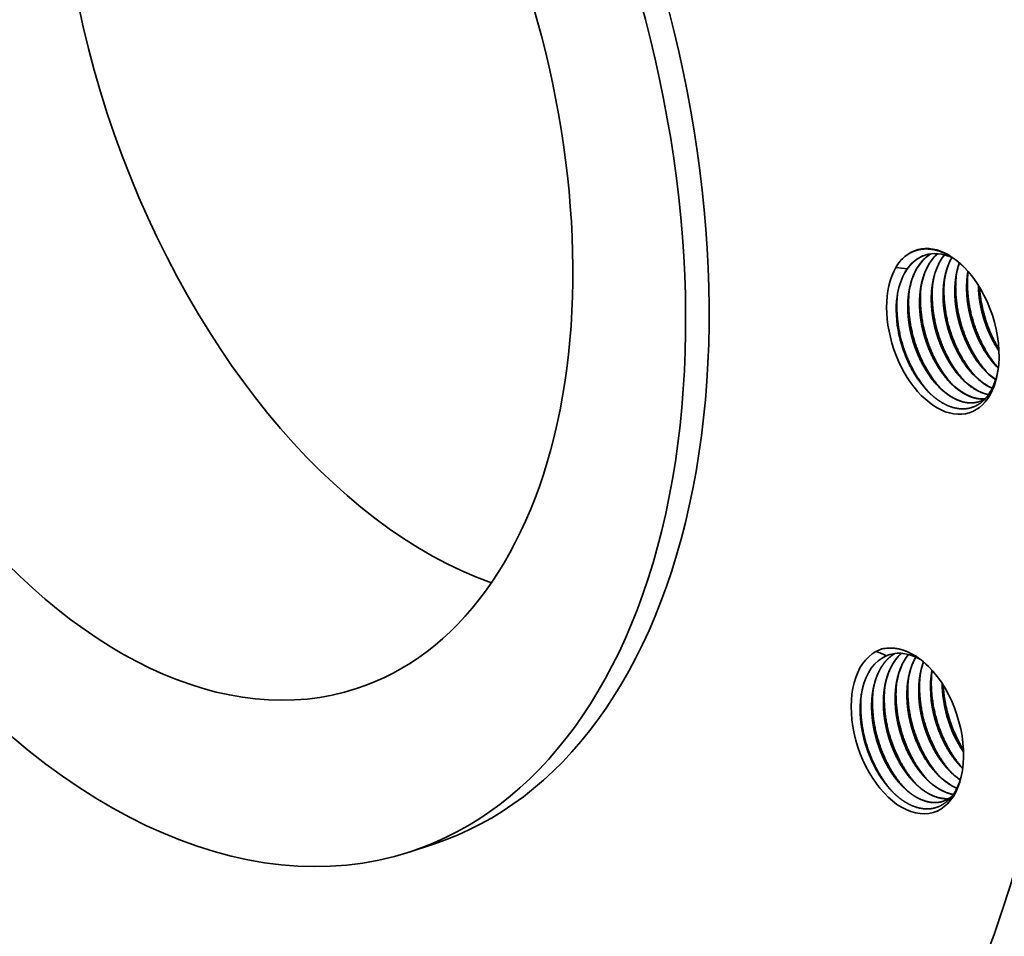
# Model space of a CAD drawing. Extents: x 0 to 10.8, y 0 to 8.2.
# Drawn here: x 7.5 to 9.2, y 3.8 to 5.4 of the extents above; entities that cross this region are included whole.
import ezdxf

# ---------------------------------------------------------------- set-up
doc = ezdxf.new("R2010")
doc.units = 0
doc.header["$MEASUREMENT"] = 0
doc.layers.get('0').update_dxf_attribs({"lineweight": 13})

msp = doc.modelspace()

# ---------------------------------------------------------------- linework, layer by layer
at = {"color": 7, "lineweight": 35, "ltscale": 6.3e-05}
msp.add_line((9.2251, 4.7694), (9.2234, 4.7712), dxfattribs=at)
at = {"color": 7, "lineweight": 35, "ltscale": 4.4e-05}
msp.add_line((9.036, 4.2696), (9.0344, 4.2691), dxfattribs=at)
at = {"color": 7, "lineweight": 35, "ltscale": 4.1e-05}
msp.add_line((9.1276, 4.0132), (9.1292, 4.0137), dxfattribs=at)
at = {"color": 7, "lineweight": 35, "ltscale": 0.00108}
msp.add_line((8.2401, 3.939), (8.1991, 3.9256), dxfattribs=at)
at = {"color": 7, "lineweight": 35, "ltscale": 0.03937}
for points in [[(9.0624, 4.9639, 0.04503), (9.0537, 4.9558)], [(9.1193, 4.9689, 0.041118), (9.1115, 4.9611)], [(9.1195, 4.9689, 0.038369), (9.1122, 4.9617)], [(9.0537, 4.9558, 0.038038), (9.0467, 4.9448)], [(9.0711, 4.9483, 0.054956), (9.0611, 4.9335)], [(9.0704, 4.9477, 0.022185), (9.0663, 4.9424)], [(9.1574, 4.9527, 0.050297), (9.1512, 4.9266)], [(9.0663, 4.9424, 0.014812), (9.0467, 4.9448)], [(9.1724, 4.9378, 0.007632), (9.1717, 4.9333)], [(9.2188, 4.8111, 0.018615), (9.2262, 4.7993)], [(9.2192, 4.8112, 0.01772), (9.2262, 4.7999)], [(9.2028, 4.7645, 0.049408), (9.2207, 4.7492)], [(9.1922, 4.7109, 0.056658), (9.2019, 4.7154)], [(9.0222, 4.2794, 0.050379), (9.0119, 4.2747)], [(9.0334, 4.2808, 0.049676), (9.0222, 4.2794)], [(9.0303, 4.2676, 0.011447), (9.0119, 4.2747)], [(9.0345, 4.2691, 0.059792), (9.0225, 4.2635)], [(9.0344, 4.2691, 0.019491), (9.0303, 4.2676)], [(9.1097, 4.2421, 0.010324), (9.1087, 4.2361)], [(8.9857, 4.197, 0.022891), (8.9843, 4.1821)], [(9.1603, 4.0739, 0.007441), (9.1632, 4.0711)], [(9.1398, 4.0672, 0.052504), (9.1587, 4.0513)], [(9.1292, 4.0137, 0.079231), (9.1426, 4.0206)], [(9.1275, 4.0132, 0.0103), (9.1294, 4.0137)]]:
    msp.add_lwpolyline(points, format="xyb", dxfattribs=at)
for centre, major_axis, ratio, start_param, end_param in [((8.3014, 5.4197), (-0.7274, 2.2254), 0.608973, 3.14156, 6.283152), ((7.8088, 5.2587), (-0.7274, 2.2254), 0.608973, 3.14156, 6.283152), ((7.7677, 5.2453), (-0.4314, 1.3197), 0.608973, 6.283152, 9.424745), ((7.7677, 5.2453), (-0.3383, 1.0351), 0.608973, 6.283152, 9.424745), ((8.3014, 5.4197), (-0.3383, 1.0351), 0.608973, 0.4371, 2.704492), ((7.7677, 5.2453), (-0.4314, 1.3197), 0.608973, 3.14156, 4.796227), ((7.8088, 5.2587), (-0.4314, 1.3197), 0.608973, 3.14156, 4.796227), ((7.7677, 5.2453), (-0.3383, 1.0351), 0.608973, 3.14156, 4.796227), ((9.1284, 4.8333), (-0.0464, 0.1418), 0.608973, 5.407838, 6.528828), ((9.1419, 4.8301), (0.0445, -0.1362), 0.618152, 3.141674, 3.50423), ((9.1424, 4.8298), (0.0446, -0.1366), 0.617092, 3.143491, 3.498052), ((9.1628, 4.8361), (0.045, -0.137), 0.616501, 3.262599, 3.502346), ((9.1624, 4.8375), (0.0441, -0.1357), 0.61916, 3.267272, 3.500389), ((9.142, 4.8295), (0.0446, -0.1368), 0.616879, 2.626279, 3.142073), ((9.2027, 4.8518), (0.0432, -0.1348), 0.620508, 3.523945, 4.053636), ((9.1617, 4.8384), (0.0432, -0.1349), 0.620477, 3.503957, 4.053333), ((9.1823, 4.8451), (0.0432, -0.1349), 0.620477, 3.50396, 4.053338), ((9.223, 4.8588), (0.0428, -0.1346), 0.620659, 3.661447, 4.055787), ((9.1284, 4.8333), (-0.0464, 0.1418), 0.608973, 0.492773, 4.016958), ((9.1389, 4.8319), (0.0428, -0.1328), 0.61168, 3.668268, 4.044402), ((9.1382, 4.8365), (0.0423, -0.1294), 0.608973, 3.583769, 3.689212), ((9.1284, 4.8333), (-0.0464, 0.1418), 0.608973, 4.016958, 5.407838), ((9.1384, 4.8323), (0.0423, -0.1324), 0.611227, 4.04727, 4.556951), ((9.2346, 4.864), (0.0394, -0.1265), 0.596561, 5.070293, 5.636595), ((9.2357, 4.8652), (0.039, -0.1277), 0.599341, 5.077323, 5.419573), ((9.2553, 4.871), (0.0393, -0.1267), 0.596892, 5.071807, 5.441862), ((9.2562, 4.872), (0.039, -0.1277), 0.59934, 5.077325, 5.419576), ((9.1741, 4.8451), (0.039, -0.1277), 0.599336, 5.077308, 5.41956), ((9.1946, 4.8518), (0.039, -0.1277), 0.599341, 5.077327, 5.419577), ((9.214, 4.857), (0.0395, -0.1262), 0.59631, 5.068309, 5.808245), ((9.2152, 4.8585), (0.039, -0.1277), 0.599341, 5.077327, 5.419576), ((9.1536, 4.8384), (0.039, -0.1277), 0.599341, 5.077325, 5.419575), ((9.214, 4.8552), (0.04, -0.1241), 0.597353, 5.402112, 5.797633), ((9.1355, 4.8343), (0.0437, -0.1336), 0.600415, 0.354507, 0.849757), ((9.1729, 4.8413), (0.0401, -0.1236), 0.597634, 5.399884, 6.140605), ((9.1935, 4.8482), (0.0401, -0.1238), 0.597512, 5.400589, 5.963657), ((9.1524, 4.8345), (0.0401, -0.1235), 0.597755, 5.399368, 6.281687), ((7.8088, 5.2587), (-0.7274, 2.2254), 0.608973, 1.654634, 3.14156), ((9.0666, 4.1364), (-0.0464, 0.1418), 0.608973, 5.407838, 6.136129), ((9.0666, 4.1364), (-0.0464, 0.1418), 0.608973, 0.100074, 4.016958), ((9.0765, 4.1349), (0.043, -0.1335), 0.611732, 3.280969, 4.044479), ((9.0765, 4.1396), (0.0423, -0.1294), 0.608973, 3.19107, 3.296513), ((9.1194, 4.1476), (0.0435, -0.1351), 0.620268, 3.393921, 4.051671), ((9.0788, 4.1335), (0.0445, -0.1356), 0.61943, 2.543516, 3.120715), ((9.1397, 4.1546), (0.0431, -0.1348), 0.620541, 3.524136, 4.05388), ((9.1599, 4.1616), (0.0428, -0.1345), 0.6207, 3.661724, 4.05612), ((9.1801, 4.1686), (0.0424, -0.1342), 0.620716, 3.819336, 4.05844), ((9.0666, 4.1364), (-0.0464, 0.1418), 0.608973, 4.016958, 5.407838), ((9.1979, 4.1766), (0.0401, -0.1324), 0.617848, 4.016737, 4.683862), ((9.2187, 4.1833), (0.0402, -0.1326), 0.618541, 4.259596, 4.682895), ((9.2164, 4.1837), (0.0387, -0.1309), 0.610273, 4.269996, 4.694468), ((9.2141, 4.1824), (0.0387, -0.1291), 0.60203, 4.688193, 5.213653), ((9.215, 4.1827), (0.0388, -0.1294), 0.604414, 4.688229, 5.207048), ((9.1305, 4.1519), (0.0399, -0.1248), 0.596648, 5.4061, 5.981916), ((9.1511, 4.159), (0.0398, -0.1252), 0.596363, 5.408443, 5.814959)]:
    msp.add_ellipse(centre, major_axis=major_axis, ratio=ratio, start_param=start_param, end_param=end_param, dxfattribs=at)
for points, knots in [([(9.0624, 4.9639), (9.0658, 4.9666), (9.0693, 4.969), (9.0729, 4.971), (9.0786, 4.9736), (9.0845, 4.9753), (9.0865, 4.9758), (9.0967, 4.9778), (9.1075, 4.9775), (9.1163, 4.9759), (9.1297, 4.9712), (9.1426, 4.9638), (9.1469, 4.9609), (9.1533, 4.9563), (9.1595, 4.951), (9.1615, 4.9491), (9.1636, 4.9472), (9.1656, 4.9452)], [0, 0, 0, 0, 0, 0, 6.274648, 6.274648, 6.274648, 9.399519, 9.399519, 9.399519, 22.050787, 22.050787, 22.050787, 28.520677, 28.520677, 28.520677, 31.843094, 31.843094, 31.843094, 31.843094, 31.843094, 31.843094]), ([(9.1313, 4.967), (9.1266, 4.9613), (9.1225, 4.9549), (9.1189, 4.9477), (9.115, 4.9372), (9.1121, 4.9259), (9.1115, 4.9229), (9.1103, 4.9166), (9.1094, 4.9101), (9.109, 4.9067), (9.1082, 4.897), (9.1081, 4.887), (9.1083, 4.8805), (9.1089, 4.8729), (9.1098, 4.8653), (9.1099, 4.8643), (9.1104, 4.8606), (9.111, 4.857), (9.1115, 4.8542), (9.1127, 4.8478), (9.1141, 4.8414), (9.115, 4.8377), (9.1163, 4.8331), (9.1176, 4.8287), (9.1179, 4.8277), (9.1185, 4.8257), (9.1192, 4.8238), (9.1195, 4.8228), (9.1224, 4.8141), (9.1258, 4.8056), (9.1291, 4.7983), (9.1328, 4.7911), (9.1367, 4.7843)], [0, 0, 0, 0, 0, 0, 9.839048, 9.839048, 9.839048, 13.347822, 13.347822, 13.347822, 17.075391, 17.075391, 17.075391, 24.03207, 24.03207, 24.03207, 25.049081, 25.049081, 25.049081, 27.867756, 27.867756, 27.867756, 31.520929, 31.520929, 31.520929, 32.567428, 32.567428, 32.567428, 33.613926, 33.613926, 33.613926, 41.999332, 41.999332, 41.999332, 41.999332, 41.999332, 41.999332]), ([(9.0909, 4.9544), (9.0862, 4.9489), (9.0821, 4.9426), (9.0784, 4.9355), (9.0743, 4.9251), (9.0714, 4.9139), (9.0707, 4.9109), (9.0695, 4.9047), (9.0685, 4.8983), (9.0681, 4.8949), (9.0672, 4.8844), (9.067, 4.8735), (9.0673, 4.866), (9.068, 4.8571), (9.0693, 4.8481), (9.0694, 4.8468), (9.0699, 4.8441), (9.0703, 4.8414), (9.0706, 4.84), (9.0715, 4.8349), (9.0726, 4.8298), (9.0735, 4.8261), (9.0751, 4.8203), (9.0767, 4.8148), (9.0773, 4.8128), (9.0786, 4.8089), (9.08, 4.805), (9.0807, 4.8031), (9.0836, 4.7952), (9.087, 4.7875), (9.0897, 4.7818), (9.0926, 4.7762), (9.0957, 4.7709)], [0, 0, 0, 0, 0, 0, 9.820264, 9.820264, 9.820264, 13.309853, 13.309853, 13.309853, 17.012744, 17.012744, 17.012744, 24.958453, 24.958453, 24.958453, 26.379417, 26.379417, 26.379417, 27.785587, 27.785587, 27.785587, 31.514195, 31.514195, 31.514195, 33.631211, 33.631211, 33.631211, 35.750499, 35.750499, 35.750499, 42.320205, 42.320205, 42.320205, 42.320205, 42.320205, 42.320205]), ([(9.1115, 4.9611), (9.1068, 4.9556), (9.1026, 4.9493), (9.099, 4.9422), (9.0949, 4.9318), (9.0919, 4.9206), (9.0912, 4.9176), (9.09, 4.9114), (9.0891, 4.905), (9.0887, 4.9016), (9.0877, 4.8911), (9.0875, 4.8802), (9.0878, 4.8727), (9.0885, 4.8638), (9.0898, 4.8548), (9.09, 4.8535), (9.0904, 4.8508), (9.0909, 4.8481), (9.0911, 4.8467), (9.092, 4.8417), (9.0932, 4.8365), (9.0941, 4.8328), (9.0956, 4.827), (9.0972, 4.8215), (9.0979, 4.8195), (9.0991, 4.8156), (9.1005, 4.8117), (9.1012, 4.8098), (9.1042, 4.8019), (9.1075, 4.7942), (9.1102, 4.7885), (9.1131, 4.7829), (9.1162, 4.7776)], [0, 0, 0, 0, 0, 0, 9.820225, 9.820225, 9.820225, 13.309795, 13.309795, 13.309795, 17.012688, 17.012688, 17.012688, 24.958406, 24.958406, 24.958406, 26.379372, 26.379372, 26.379372, 27.785542, 27.785542, 27.785542, 31.514042, 31.514042, 31.514042, 33.631044, 33.631044, 33.631044, 35.750323, 35.750323, 35.750323, 42.320126, 42.320126, 42.320126, 42.320126, 42.320126, 42.320126]), ([(9.1441, 4.9625), (9.1401, 4.9555), (9.1367, 4.9478), (9.134, 4.9394), (9.1312, 4.9275), (9.1297, 4.915), (9.1294, 4.9116), (9.1288, 4.9029), (9.1287, 4.894), (9.1288, 4.8886), (9.1293, 4.8813), (9.1301, 4.8739), (9.1303, 4.8721), (9.1309, 4.8678), (9.1316, 4.8634), (9.132, 4.8609), (9.1332, 4.8547), (9.1346, 4.8485), (9.1355, 4.8449), (9.1369, 4.8394), (9.1386, 4.834), (9.1391, 4.8322), (9.1423, 4.8225), (9.1461, 4.8129), (9.1495, 4.8053), (9.1532, 4.798), (9.1572, 4.791)], [0, 0, 0, 0, 0, 0, 10.183026, 10.183026, 10.183026, 13.934179, 13.934179, 13.934179, 19.700304, 19.700304, 19.700304, 21.64219, 21.64219, 21.64219, 24.244655, 24.244655, 24.244655, 27.871375, 27.871375, 27.871375, 29.870223, 29.870223, 29.870223, 38.462415, 38.462415, 38.462415, 38.462415, 38.462415, 38.462415]), ([(9.1572, 4.9529), (9.1553, 4.9477), (9.1537, 4.9422), (9.1524, 4.9366), (9.1504, 4.9249), (9.1494, 4.9128), (9.1492, 4.9066), (9.1492, 4.8971), (9.1499, 4.8874), (9.1502, 4.8842), (9.1507, 4.8793), (9.1514, 4.8744), (9.1517, 4.8728), (9.1527, 4.8661), (9.1541, 4.8591), (9.1553, 4.8539), (9.1572, 4.847), (9.1592, 4.8404), (9.1597, 4.8388), (9.1608, 4.8355), (9.1619, 4.8323), (9.1625, 4.8307), (9.1654, 4.8229), (9.1686, 4.8152), (9.1715, 4.8092), (9.1745, 4.8033), (9.1778, 4.7977)], [0, 0, 0, 0, 0, 0, 6.573212, 6.573212, 6.573212, 13.292065, 13.292065, 13.292065, 16.699793, 16.699793, 16.699793, 18.437397, 18.437397, 18.437397, 23.69587, 23.69587, 23.69587, 25.44023, 25.44023, 25.44023, 27.18459, 27.18459, 27.18459, 34.089025, 34.089025, 34.089025, 34.089025, 34.089025, 34.089025]), ([(9.2061, 4.7613), (9.1946, 4.7739), (9.1843, 4.7886), (9.1754, 4.8046), (9.1606, 4.839), (9.1525, 4.8758), (9.1502, 4.8947), (9.1499, 4.9133), (9.1519, 4.9311)], [0, 0, 0, 0, 0, 0, 14.907537, 14.907537, 14.907537, 30.173401, 30.173401, 30.173401, 30.173401, 30.173401, 30.173401]), ([(9.1722, 4.9382), (9.1717, 4.9357), (9.1714, 4.9332), (9.171, 4.9307), (9.1705, 4.9256), (9.1701, 4.9205), (9.17, 4.9178), (9.1697, 4.9099), (9.1699, 4.9018), (9.1702, 4.8964), (9.1708, 4.8895), (9.1717, 4.8827), (9.1719, 4.8813), (9.1728, 4.8757), (9.1738, 4.8699), (9.1748, 4.8655), (9.1765, 4.8581), (9.1785, 4.8509), (9.1794, 4.8481), (9.1807, 4.844), (9.1821, 4.8399), (9.1826, 4.8386), (9.1855, 4.8306), (9.1887, 4.8228), (9.1917, 4.8165), (9.1949, 4.8104), (9.1983, 4.8044)], [0, 0, 0, 0, 0, 0, 2.808659, 2.808659, 2.808659, 5.642752, 5.642752, 5.642752, 11.383067, 11.383067, 11.383067, 12.832617, 12.832617, 12.832617, 17.241133, 17.241133, 17.241133, 20.220214, 20.220214, 20.220214, 21.679697, 21.679697, 21.679697, 28.946489, 28.946489, 28.946489, 28.946489, 28.946489, 28.946489]), ([(9.1717, 4.9333), (9.1707, 4.926), (9.1701, 4.9185), (9.1699, 4.9109), (9.1702, 4.9019), (9.1709, 4.8928), (9.1711, 4.8915), (9.1713, 4.8888), (9.1716, 4.8862), (9.1718, 4.8848), (9.1723, 4.8809), (9.173, 4.8769), (9.1734, 4.8741), (9.1748, 4.8671), (9.1764, 4.8601), (9.1775, 4.8558), (9.1791, 4.8503), (9.1808, 4.845), (9.1812, 4.8437), (9.1842, 4.8347), (9.1877, 4.8258), (9.1911, 4.8185), (9.1947, 4.8114), (9.1986, 4.8045)], [0, 0, 0, 0, 0, 0, 8.189568, 8.189568, 8.189568, 9.57542, 9.57542, 9.57542, 10.956429, 10.956429, 10.956429, 13.74628, 13.74628, 13.74628, 18.026106, 18.026106, 18.026106, 19.449439, 19.449439, 19.449439, 27.822274, 27.822274, 27.822274, 27.822274, 27.822274, 27.822274]), ([(9.2251, 4.7696), (9.2139, 4.7823), (9.2039, 4.7969), (9.1952, 4.8129), (9.1808, 4.847), (9.1729, 4.8833), (9.1707, 4.9019), (9.1705, 4.9202), (9.1724, 4.9378)], [0, 0, 0, 0, 0, 0, 14.738566, 14.738566, 14.738566, 29.797311, 29.797311, 29.797311, 29.797311, 29.797311, 29.797311]), ([(9.1102, 4.9132), (9.1091, 4.9059), (9.1086, 4.8984), (9.1084, 4.8908), (9.1086, 4.8818), (9.1094, 4.8727), (9.1095, 4.8713), (9.1098, 4.8687), (9.1101, 4.8661), (9.1102, 4.8647), (9.1108, 4.8607), (9.1114, 4.8567), (9.1119, 4.854), (9.1132, 4.847), (9.1148, 4.8399), (9.1159, 4.8357), (9.1175, 4.8302), (9.1192, 4.8249), (9.1196, 4.8236), (9.1227, 4.8145), (9.1262, 4.8057), (9.1295, 4.7984), (9.1331, 4.7912), (9.137, 4.7844)], [0, 0, 0, 0, 0, 0, 8.189412, 8.189412, 8.189412, 9.575235, 9.575235, 9.575235, 10.956218, 10.956218, 10.956218, 13.746017, 13.746017, 13.746017, 18.025874, 18.025874, 18.025874, 19.449218, 19.449218, 19.449218, 27.821876, 27.821876, 27.821876, 27.821876, 27.821876, 27.821876]), ([(9.165, 4.7479), (9.1535, 4.7605), (9.1432, 4.7751), (9.1344, 4.7912), (9.1196, 4.8256), (9.1114, 4.8624), (9.1092, 4.8812), (9.1089, 4.8999), (9.1109, 4.9177)], [0, 0, 0, 0, 0, 0, 14.90754, 14.90754, 14.90754, 30.173411, 30.173411, 30.173411, 30.173411, 30.173411, 30.173411]), ([(9.1307, 4.9199), (9.1297, 4.9126), (9.1291, 4.9051), (9.1289, 4.8975), (9.1291, 4.8885), (9.1299, 4.8794), (9.13, 4.878), (9.1303, 4.8754), (9.1306, 4.8728), (9.1308, 4.8714), (9.1313, 4.8675), (9.1319, 4.8634), (9.1324, 4.8607), (9.1337, 4.8537), (9.1354, 4.8466), (9.1365, 4.8424), (9.138, 4.8369), (9.1397, 4.8316), (9.1402, 4.8303), (9.1432, 4.8212), (9.1467, 4.8124), (9.15, 4.8051), (9.1537, 4.7979), (9.1576, 4.7911)], [0, 0, 0, 0, 0, 0, 8.189533, 8.189533, 8.189533, 9.575378, 9.575378, 9.575378, 10.956382, 10.956382, 10.956382, 13.746222, 13.746222, 13.746222, 18.026052, 18.026052, 18.026052, 19.449388, 19.449388, 19.449388, 27.822183, 27.822183, 27.822183, 27.822183, 27.822183, 27.822183]), ([(9.1855, 4.7546), (9.174, 4.7672), (9.1638, 4.7819), (9.1549, 4.7979), (9.1401, 4.8323), (9.132, 4.8691), (9.1297, 4.888), (9.1294, 4.9066), (9.1314, 4.9244)], [0, 0, 0, 0, 0, 0, 14.907535, 14.907535, 14.907535, 30.173396, 30.173396, 30.173396, 30.173396, 30.173396, 30.173396]), ([(9.1512, 4.9266), (9.1502, 4.9193), (9.1496, 4.9118), (9.1494, 4.9042), (9.1497, 4.8952), (9.1504, 4.8861), (9.1505, 4.8848), (9.1508, 4.8821), (9.1511, 4.8795), (9.1513, 4.8781), (9.1518, 4.8742), (9.1524, 4.8701), (9.1529, 4.8674), (9.1542, 4.8604), (9.1559, 4.8533), (9.157, 4.8491), (9.1586, 4.8436), (9.1602, 4.8383), (9.1607, 4.837), (9.1637, 4.828), (9.1672, 4.8191), (9.1705, 4.8118), (9.1742, 4.8047), (9.1781, 4.7978)], [0, 0, 0, 0, 0, 0, 8.189433, 8.189433, 8.189433, 9.57526, 9.57526, 9.57526, 10.956246, 10.956246, 10.956246, 13.746052, 13.746052, 13.746052, 18.025904, 18.025904, 18.025904, 19.449247, 19.449247, 19.449247, 27.821926, 27.821926, 27.821926, 27.821926, 27.821926, 27.821926]), ([(9.1904, 4.9137), (9.1904, 4.9096), (9.1906, 4.9055), (9.1909, 4.9013), (9.1915, 4.895), (9.1923, 4.8888), (9.1926, 4.8868), (9.1937, 4.8803), (9.195, 4.8736), (9.196, 4.8691), (9.1977, 4.8624), (9.1996, 4.8559), (9.2002, 4.8538), (9.2012, 4.8507), (9.2023, 4.8476), (9.2026, 4.8466), (9.2055, 4.8386), (9.2087, 4.8307), (9.2118, 4.8239), (9.2152, 4.8174), (9.2188, 4.8111)], [0, 0, 0, 0, 0, 0, 4.365788, 4.365788, 4.365788, 6.587231, 6.587231, 6.587231, 11.086641, 11.086641, 11.086641, 13.336673, 13.336673, 13.336673, 14.442817, 14.442817, 14.442817, 22.138169, 22.138169, 22.138169, 22.138169, 22.138169, 22.138169]), ([(9.1907, 4.9131), (9.1908, 4.9091), (9.191, 4.905), (9.1913, 4.9008), (9.1918, 4.8957), (9.1925, 4.8905), (9.1926, 4.8894), (9.1929, 4.8873), (9.1932, 4.8852), (9.1934, 4.8842), (9.1943, 4.8788), (9.1954, 4.8732), (9.1965, 4.8687), (9.1982, 4.8621), (9.2, 4.8557), (9.2007, 4.8537), (9.204, 4.8435), (9.2078, 4.8335), (9.2113, 4.8258), (9.2151, 4.8184), (9.2192, 4.8112)], [0, 0, 0, 0, 0, 0, 4.338256, 4.338256, 4.338256, 5.43076, 5.43076, 5.43076, 6.523264, 6.523264, 6.523264, 11.002025, 11.002025, 11.002025, 13.251837, 13.251837, 13.251837, 21.996165, 21.996165, 21.996165, 21.996165, 21.996165, 21.996165]), ([(9.1044, 4.7267), (9.0927, 4.7393), (9.0823, 4.754), (9.0732, 4.7702), (9.0581, 4.8048), (9.0499, 4.842), (9.0476, 4.861), (9.0473, 4.8799), (9.0493, 4.8979)], [0, 0, 0, 0, 0, 0, 15.041968, 15.041968, 15.041968, 30.46579, 30.46579, 30.46579, 30.46579, 30.46579, 30.46579]), ([(9.0691, 4.8998), (9.0681, 4.8925), (9.0675, 4.885), (9.0673, 4.8774), (9.0676, 4.8683), (9.0683, 4.8592), (9.0684, 4.8579), (9.0687, 4.8553), (9.069, 4.8526), (9.0692, 4.8513), (9.0697, 4.8473), (9.0703, 4.8433), (9.0708, 4.8406), (9.0721, 4.8336), (9.0738, 4.8265), (9.0749, 4.8222), (9.0765, 4.8168), (9.0781, 4.8115), (9.0786, 4.8101), (9.0816, 4.8011), (9.0851, 4.7923), (9.0884, 4.7849), (9.0921, 4.7778), (9.096, 4.771)], [0, 0, 0, 0, 0, 0, 8.189481, 8.189481, 8.189481, 9.575317, 9.575317, 9.575317, 10.956312, 10.956312, 10.956312, 13.746134, 13.746134, 13.746134, 18.025976, 18.025976, 18.025976, 19.449316, 19.449316, 19.449316, 27.822051, 27.822051, 27.822051, 27.822051, 27.822051, 27.822051]), ([(9.124, 4.7344), (9.1125, 4.7471), (9.1022, 4.7617), (9.0933, 4.7778), (9.0785, 4.8122), (9.0704, 4.849), (9.0681, 4.8678), (9.0678, 4.8865), (9.0698, 4.9043)], [0, 0, 0, 0, 0, 0, 14.90754, 14.90754, 14.90754, 30.173406, 30.173406, 30.173406, 30.173406, 30.173406, 30.173406]), ([(9.0896, 4.9065), (9.0886, 4.8992), (9.088, 4.8917), (9.0878, 4.8841), (9.0881, 4.875), (9.0888, 4.8659), (9.089, 4.8646), (9.0892, 4.862), (9.0895, 4.8594), (9.0897, 4.858), (9.0902, 4.854), (9.0909, 4.85), (9.0913, 4.8473), (9.0927, 4.8403), (9.0943, 4.8332), (9.0954, 4.8289), (9.097, 4.8235), (9.0987, 4.8182), (9.0991, 4.8169), (9.1021, 4.8078), (9.1056, 4.799), (9.109, 4.7916), (9.1126, 4.7845), (9.1165, 4.7777)], [0, 0, 0, 0, 0, 0, 8.189487, 8.189487, 8.189487, 9.575325, 9.575325, 9.575325, 10.956321, 10.956321, 10.956321, 13.746146, 13.746146, 13.746146, 18.025986, 18.025986, 18.025986, 19.449324, 19.449324, 19.449324, 27.82207, 27.82207, 27.82207, 27.82207, 27.82207, 27.82207]), ([(9.1445, 4.7411), (9.133, 4.7538), (9.1227, 4.7684), (9.1139, 4.7845), (9.099, 4.8189), (9.0909, 4.8557), (9.0886, 4.8745), (9.0884, 4.8932), (9.0903, 4.911)], [0, 0, 0, 0, 0, 0, 14.907539, 14.907539, 14.907539, 30.173407, 30.173407, 30.173407, 30.173407, 30.173407, 30.173407]), ([(9.226, 4.8031), (9.2168, 4.8183), (9.2089, 4.8348), (9.2025, 4.8522), (9.1966, 4.8745), (9.1935, 4.8971), (9.193, 4.9016), (9.1926, 4.9061), (9.1923, 4.9106)], [0, 0, 0, 0, 0, 0, 14.795655, 14.795655, 14.795655, 18.500553, 18.500553, 18.500553, 18.500553, 18.500553, 18.500553]), ([(9.102, 4.7291), (9.0963, 4.7349), (9.0909, 4.7414), (9.0858, 4.7483), (9.0737, 4.7667), (9.0639, 4.7873), (9.0589, 4.8004), (9.0549, 4.8137), (9.0519, 4.8272)], [0, 0, 0, 0, 0, 0, 9.976697, 9.976697, 9.976697, 25.27939, 25.27939, 25.27939, 25.27939, 25.27939, 25.27939]), ([(9.202, 4.7155), (9.1951, 4.7149), (9.1878, 4.7155), (9.1805, 4.7174), (9.1676, 4.7227), (9.1551, 4.7312), (9.1498, 4.7355), (9.1392, 4.7454), (9.1294, 4.7572), (9.1247, 4.7637), (9.1203, 4.7705), (9.1162, 4.7776)], [0, 0, 0, 0, 0, 0, 10.69997, 10.69997, 10.69997, 19.010295, 19.010295, 19.010295, 27.736302, 27.736302, 27.736302, 27.736302, 27.736302, 27.736302]), ([(9.2082, 4.723), (9.2036, 4.7239), (9.199, 4.7252), (9.1944, 4.727), (9.1819, 4.7331), (9.1699, 4.7422), (9.1626, 4.749), (9.1528, 4.76), (9.1439, 4.7725), (9.1414, 4.7764), (9.139, 4.7803), (9.1367, 4.7843)], [0, 0, 0, 0, 0, 0, 6.757219, 6.757219, 6.757219, 18.476649, 18.476649, 18.476649, 23.409179, 23.409179, 23.409179, 23.409179, 23.409179, 23.409179]), ([(9.1922, 4.7109), (9.1886, 4.7097), (9.1849, 4.7089), (9.181, 4.7085), (9.1711, 4.7084), (9.1608, 4.7106), (9.1545, 4.7129), (9.142, 4.719), (9.13, 4.7281), (9.1241, 4.7334), (9.1143, 4.7435), (9.1055, 4.7552), (9.102, 4.7603), (9.0988, 4.7655), (9.0957, 4.7709)], [0, 0, 0, 0, 0, 0, 5.966502, 5.966502, 5.966502, 15.072843, 15.072843, 15.072843, 24.521795, 24.521795, 24.521795, 31.144101, 31.144101, 31.144101, 31.144101, 31.144101, 31.144101]), ([(9.2044, 4.7181), (9.2014, 4.7146), (9.1983, 4.7115), (9.1949, 4.7087), (9.1879, 4.7039), (9.1802, 4.7008), (9.1763, 4.6996), (9.1661, 4.6976), (9.1553, 4.6982), (9.1487, 4.6994), (9.1375, 4.7031), (9.1267, 4.709), (9.1223, 4.7118), (9.1155, 4.7167), (9.1089, 4.7223), (9.1066, 4.7245), (9.1043, 4.7267), (9.102, 4.7291)], [0, 0, 0, 0, 0, 0, 6.853269, 6.853269, 6.853269, 13.554259, 13.554259, 13.554259, 23.713112, 23.713112, 23.713112, 30.743222, 30.743222, 30.743222, 34.696506, 34.696506, 34.696506, 34.696506, 34.696506, 34.696506]), ([(9.0334, 4.2808), (9.0389, 4.2812), (9.0445, 4.2809), (9.0502, 4.28), (9.0587, 4.2778), (9.0672, 4.2743), (9.0701, 4.273), (9.0788, 4.2686), (9.0873, 4.2629), (9.0929, 4.2586), (9.0984, 4.2538), (9.1036, 4.2486)], [0, 0, 0, 0, 0, 0, 8.179411, 8.179411, 8.179411, 12.335396, 12.335396, 12.335396, 20.89377, 20.89377, 20.89377, 20.89377, 20.89377, 20.89377]), ([(9.0449, 4.2714), (9.0393, 4.2682), (9.0339, 4.2642), (9.029, 4.2592), (9.0231, 4.2517), (9.0183, 4.243), (9.0171, 4.2407), (9.0135, 4.2333), (9.0106, 4.2253), (9.009, 4.2196), (9.0074, 4.2127), (9.0062, 4.2055), (9.006, 4.2044), (9.0057, 4.2022), (9.0054, 4.2), (9.0053, 4.1989), (9.0048, 4.1945), (9.0044, 4.19), (9.0043, 4.1865), (9.0041, 4.1812), (9.0042, 4.176), (9.0042, 4.1742), (9.0043, 4.1716), (9.0044, 4.1691), (9.0045, 4.1682), (9.0046, 4.1665), (9.0047, 4.1648), (9.0048, 4.164), (9.0055, 4.1551), (9.0067, 4.1461), (9.0082, 4.138), (9.0101, 4.13), (9.0124, 4.122)], [0, 0, 0, 0, 0, 0, 9.328609, 9.328609, 9.328609, 12.603242, 12.603242, 12.603242, 19.543932, 19.543932, 19.543932, 20.773491, 20.773491, 20.773491, 22.00305, 22.00305, 22.00305, 25.587085, 25.587085, 25.587085, 27.372483, 27.372483, 27.372483, 28.265199, 28.265199, 28.265199, 29.157916, 29.157916, 29.157916, 37.629014, 37.629014, 37.629014, 37.629014, 37.629014, 37.629014]), ([(9.0451, 4.2714), (9.0389, 4.2679), (9.0332, 4.2634), (9.028, 4.2579), (9.0215, 4.249), (9.0164, 4.2388), (9.015, 4.2358), (9.0121, 4.2286), (9.0097, 4.221), (9.0086, 4.2166), (9.0074, 4.2111), (9.0065, 4.2056), (9.0064, 4.2046), (9.0062, 4.2037), (9.0061, 4.2027), (9.0061, 4.2026), (9.0061, 4.2026), (9.0061, 4.2025)], [0, 0, 0, 0, 0, 0, 10.151322, 10.151322, 10.151322, 14.297227, 14.297227, 14.297227, 19.571202, 19.571202, 19.571202, 20.637154, 20.637154, 20.637154, 20.693009, 20.693009, 20.693009, 20.693009, 20.693009, 20.693009]), ([(9.0562, 4.2717), (9.0528, 4.2688), (9.0495, 4.2655), (9.0465, 4.2618), (9.0422, 4.2559), (9.0386, 4.2493), (9.0374, 4.247), (9.0339, 4.2397), (9.0311, 4.2318), (9.0295, 4.2262), (9.0279, 4.2195), (9.0268, 4.2126), (9.0266, 4.2116), (9.0263, 4.2096), (9.026, 4.2075), (9.0259, 4.2065), (9.0254, 4.2023), (9.025, 4.198), (9.0248, 4.1946), (9.0246, 4.1877), (9.0247, 4.1809), (9.0248, 4.1775), (9.0251, 4.1725), (9.0255, 4.1675), (9.0257, 4.1658), (9.0266, 4.1573), (9.028, 4.1489), (9.0294, 4.1421), (9.031, 4.1354), (9.0329, 4.1288)], [0, 0, 0, 0, 0, 0, 6.265058, 6.265058, 6.265058, 9.544963, 9.544963, 9.544963, 16.29728, 16.29728, 16.29728, 17.44487, 17.44487, 17.44487, 18.592461, 18.592461, 18.592461, 22.084091, 22.084091, 22.084091, 25.571493, 25.571493, 25.571493, 27.333858, 27.333858, 27.333858, 34.428452, 34.428452, 34.428452, 34.428452, 34.428452, 34.428452]), ([(9.0682, 4.2697), (9.0654, 4.2663), (9.0628, 4.2626), (9.0604, 4.2586), (9.0554, 4.249), (9.0515, 4.2384), (9.0498, 4.2322), (9.048, 4.2244), (9.0468, 4.2163), (9.0466, 4.2149), (9.0461, 4.2107), (9.0457, 4.2064), (9.0455, 4.2034), (9.0452, 4.1972), (9.0452, 4.191), (9.0452, 4.1878), (9.0454, 4.1832), (9.0457, 4.1786), (9.0458, 4.177), (9.0466, 4.1678), (9.048, 4.1585), (9.0494, 4.1508), (9.0512, 4.1431), (9.0534, 4.1355)], [0, 0, 0, 0, 0, 0, 5.925695, 5.925695, 5.925695, 13.523282, 13.523282, 13.523282, 15.056809, 15.056809, 15.056809, 18.189023, 18.189023, 18.189023, 21.416765, 21.416765, 21.416765, 23.014771, 23.014771, 23.014771, 31.134413, 31.134413, 31.134413, 31.134413, 31.134413, 31.134413]), ([(9.0811, 4.2652), (9.08, 4.2634), (9.079, 4.2616), (9.0781, 4.2597), (9.0749, 4.2529), (9.0723, 4.2456), (9.0707, 4.2402), (9.0691, 4.2334), (9.0679, 4.2263), (9.0677, 4.2251), (9.0671, 4.2215), (9.0667, 4.2178), (9.0664, 4.2153), (9.0659, 4.2087), (9.0657, 4.2019), (9.0657, 4.1977), (9.0658, 4.1922), (9.0661, 4.1868), (9.0662, 4.1855), (9.067, 4.176), (9.0682, 4.1664), (9.0698, 4.1583), (9.0717, 4.1502), (9.0739, 4.1422)], [0, 0, 0, 0, 0, 0, 2.624229, 2.624229, 2.624229, 9.310829, 9.310829, 9.310829, 10.672589, 10.672589, 10.672589, 13.41068, 13.41068, 13.41068, 17.652439, 17.652439, 17.652439, 19.08069, 19.08069, 19.08069, 27.627353, 27.627353, 27.627353, 27.627353, 27.627353, 27.627353]), ([(9.0946, 4.2568), (9.093, 4.2524), (9.0915, 4.2478), (9.0903, 4.2431), (9.0891, 4.2373), (9.0881, 4.2313), (9.088, 4.2303), (9.0875, 4.2272), (9.0872, 4.2241), (9.087, 4.2219), (9.0866, 4.2175), (9.0864, 4.213), (9.0863, 4.2107), (9.0862, 4.206), (9.0863, 4.2013), (9.0864, 4.199), (9.0865, 4.1955), (9.0868, 4.1921), (9.0868, 4.191), (9.0876, 4.1819), (9.0889, 4.1727), (9.0904, 4.1647), (9.0922, 4.1567), (9.0945, 4.1489)], [0, 0, 0, 0, 0, 0, 5.663849, 5.663849, 5.663849, 6.80973, 6.80973, 6.80973, 9.123339, 9.123339, 9.123339, 11.495846, 11.495846, 11.495846, 13.895013, 13.895013, 13.895013, 15.081165, 15.081165, 15.081165, 23.476246, 23.476246, 23.476246, 23.476246, 23.476246, 23.476246]), ([(9.1225, 4.0573), (9.1086, 4.0725), (9.0965, 4.0907), (9.0866, 4.1107), (9.0737, 4.1462), (9.0678, 4.1832), (9.0666, 4.1981), (9.0668, 4.2129), (9.0683, 4.2272)], [0, 0, 0, 0, 0, 0, 17.994641, 17.994641, 17.994641, 30.19449, 30.19449, 30.19449, 30.19449, 30.19449, 30.19449]), ([(9.0882, 4.2293), (9.0878, 4.2264), (9.0874, 4.2234), (9.0871, 4.2203), (9.0867, 4.2139), (9.0866, 4.2073), (9.0866, 4.2039), (9.0867, 4.199), (9.087, 4.1941), (9.0871, 4.1925), (9.0878, 4.1828), (9.0891, 4.1731), (9.0907, 4.165), (9.0925, 4.1569), (9.0948, 4.149)], [0, 0, 0, 0, 0, 0, 3.313137, 3.313137, 3.313137, 6.715016, 6.715016, 6.715016, 8.410987, 8.410987, 8.410987, 16.899516, 16.899516, 16.899516, 16.899516, 16.899516, 16.899516]), ([(9.143, 4.064), (9.1292, 4.0792), (9.1171, 4.0974), (9.1071, 4.1174), (9.0942, 4.1529), (9.0883, 4.1899), (9.0871, 4.2048), (9.0873, 4.2196), (9.0889, 4.2339)], [0, 0, 0, 0, 0, 0, 17.994649, 17.994649, 17.994649, 30.194502, 30.194502, 30.194502, 30.194502, 30.194502, 30.194502]), ([(9.1087, 4.2361), (9.1083, 4.2331), (9.1079, 4.2301), (9.1077, 4.227), (9.1072, 4.2206), (9.1071, 4.214), (9.1071, 4.2106), (9.1072, 4.2057), (9.1075, 4.2008), (9.1076, 4.1992), (9.1083, 4.1895), (9.1097, 4.1798), (9.1112, 4.1717), (9.1131, 4.1636), (9.1153, 4.1557)], [0, 0, 0, 0, 0, 0, 3.313199, 3.313199, 3.313199, 6.71507, 6.71507, 6.71507, 8.411054, 8.411054, 8.411054, 16.899819, 16.899819, 16.899819, 16.899819, 16.899819, 16.899819]), ([(9.1632, 4.0711), (9.1494, 4.0864), (9.1374, 4.1046), (9.1275, 4.1245), (9.1147, 4.1599), (9.1088, 4.1968), (9.1077, 4.2117), (9.1078, 4.2264), (9.1094, 4.2406)], [0, 0, 0, 0, 0, 0, 17.940317, 17.940317, 17.940317, 30.096554, 30.096554, 30.096554, 30.096554, 30.096554, 30.096554]), ([(9.0266, 4.2092), (9.0262, 4.2063), (9.0258, 4.2033), (9.0256, 4.2002), (9.0251, 4.1937), (9.025, 4.1871), (9.025, 4.1838), (9.0251, 4.1788), (9.0254, 4.174), (9.0255, 4.1724), (9.0262, 4.1627), (9.0276, 4.153), (9.0291, 4.1449), (9.031, 4.1368), (9.0332, 4.1289)], [0, 0, 0, 0, 0, 0, 3.313164, 3.313164, 3.313164, 6.71504, 6.71504, 6.71504, 8.411016, 8.411016, 8.411016, 16.899647, 16.899647, 16.899647, 16.899647, 16.899647, 16.899647]), ([(9.0815, 4.0439), (9.0676, 4.0591), (9.0555, 4.0773), (9.0455, 4.0973), (9.0326, 4.1328), (9.0267, 4.1698), (9.0256, 4.1847), (9.0257, 4.1995), (9.0273, 4.2138)], [0, 0, 0, 0, 0, 0, 17.99465, 17.99465, 17.99465, 30.194508, 30.194508, 30.194508, 30.194508, 30.194508, 30.194508]), ([(9.0471, 4.2159), (9.0467, 4.213), (9.0464, 4.21), (9.0461, 4.2069), (9.0456, 4.2004), (9.0455, 4.1938), (9.0455, 4.1905), (9.0456, 4.1855), (9.0459, 4.1807), (9.046, 4.1791), (9.0468, 4.1694), (9.0481, 4.1597), (9.0496, 4.1516), (9.0515, 4.1435), (9.0537, 4.1356)], [0, 0, 0, 0, 0, 0, 3.313128, 3.313128, 3.313128, 6.715009, 6.715009, 6.715009, 8.410978, 8.410978, 8.410978, 16.899474, 16.899474, 16.899474, 16.899474, 16.899474, 16.899474]), ([(9.102, 4.0506), (9.0881, 4.0658), (9.076, 4.084), (9.0661, 4.104), (9.0532, 4.1395), (9.0473, 4.1765), (9.0461, 4.1914), (9.0462, 4.2062), (9.0478, 4.2205)], [0, 0, 0, 0, 0, 0, 17.99466, 17.99466, 17.99466, 30.194528, 30.194528, 30.194528, 30.194528, 30.194528, 30.194528]), ([(9.0676, 4.2226), (9.0672, 4.2197), (9.0669, 4.2167), (9.0666, 4.2136), (9.0662, 4.2071), (9.066, 4.2005), (9.0661, 4.1972), (9.0662, 4.1922), (9.0664, 4.1874), (9.0666, 4.1858), (9.0673, 4.1761), (9.0686, 4.1664), (9.0701, 4.1583), (9.072, 4.1502), (9.0743, 4.1423)], [0, 0, 0, 0, 0, 0, 3.313184, 3.313184, 3.313184, 6.715057, 6.715057, 6.715057, 8.411037, 8.411037, 8.411037, 16.899746, 16.899746, 16.899746, 16.899746, 16.899746, 16.899746]), ([(9.1644, 4.1035), (9.1533, 4.1212), (9.1441, 4.1409), (9.137, 4.1616), (9.1317, 4.1854), (9.1295, 4.209), (9.1293, 4.2114), (9.1292, 4.2138), (9.1291, 4.2161)], [0, 0, 0, 0, 0, 0, 17.47302, 17.47302, 17.47302, 19.416983, 19.416983, 19.416983, 19.416983, 19.416983, 19.416983]), ([(9.0416, 4.0292), (9.0274, 4.0444), (9.015, 4.0627), (9.0049, 4.083), (8.9917, 4.1189), (8.9857, 4.1563), (8.9845, 4.1715), (8.9847, 4.1865), (8.9863, 4.2009)], [0, 0, 0, 0, 0, 0, 18.223504, 18.223504, 18.223504, 30.59412, 30.59412, 30.59412, 30.59412, 30.59412, 30.59412]), ([(9.0061, 4.2025), (9.0057, 4.1996), (9.0053, 4.1966), (9.005, 4.1935), (9.0046, 4.187), (9.0045, 4.1804), (9.0045, 4.1771), (9.0046, 4.1721), (9.0049, 4.1673), (9.005, 4.1657), (9.0057, 4.156), (9.007, 4.1463), (9.0086, 4.1382), (9.0104, 4.1301), (9.0127, 4.1222)], [0, 0, 0, 0, 0, 0, 3.313159, 3.313159, 3.313159, 6.715036, 6.715036, 6.715036, 8.411011, 8.411011, 8.411011, 16.899625, 16.899625, 16.899625, 16.899625, 16.899625, 16.899625]), ([(9.0609, 4.0372), (9.0471, 4.0524), (9.035, 4.0706), (9.025, 4.0906), (9.0121, 4.1261), (9.0062, 4.163), (9.005, 4.178), (9.0052, 4.1928), (9.0068, 4.207)], [0, 0, 0, 0, 0, 0, 17.994655, 17.994655, 17.994655, 30.194514, 30.194514, 30.194514, 30.194514, 30.194514, 30.194514]), ([(9.0394, 4.0314), (9.0353, 4.0357), (9.0313, 4.0402), (9.0274, 4.045), (9.018, 4.0579), (9.0097, 4.0723), (9.0052, 4.0814), (8.9998, 4.0939), (8.9953, 4.1068), (8.9943, 4.1101), (8.9894, 4.1264), (8.986, 4.143), (8.9843, 4.1564), (8.9838, 4.1695), (8.9843, 4.1821)], [0, 0, 0, 0, 0, 0, 7.287659, 7.287659, 7.287659, 18.486735, 18.486735, 18.486735, 22.246028, 22.246028, 22.246028, 37.173508, 37.173508, 37.173508, 37.173508, 37.173508, 37.173508]), ([(9.1528, 4.0364), (9.1468, 4.0388), (9.1409, 4.042), (9.1351, 4.0459), (9.1256, 4.0535), (9.1167, 4.0626), (9.1131, 4.0666), (9.1027, 4.0793), (9.0935, 4.094), (9.0879, 4.1045), (9.0817, 4.1185), (9.0767, 4.133), (9.0757, 4.1361), (9.0748, 4.1391), (9.0739, 4.1422)], [0, 0, 0, 0, 0, 0, 8.755781, 8.755781, 8.755781, 14.775715, 14.775715, 14.775715, 27.236796, 27.236796, 27.236796, 30.514941, 30.514941, 30.514941, 30.514941, 30.514941, 30.514941]), ([(9.1193, 4.0605), (9.1157, 4.0642), (9.1123, 4.068), (9.109, 4.0721), (9.0992, 4.0852), (9.0906, 4.0999), (9.0855, 4.1105), (9.0802, 4.1233), (9.076, 4.1365), (9.0754, 4.1384), (9.0748, 4.1403), (9.0743, 4.1423)], [0, 0, 0, 0, 0, 0, 5.87692, 5.87692, 5.87692, 18.005565, 18.005565, 18.005565, 20.089251, 20.089251, 20.089251, 20.089251, 20.089251, 20.089251]), ([(9.1586, 4.051), (9.1536, 4.0543), (9.1487, 4.0581), (9.144, 4.0624), (9.1362, 4.0702), (9.129, 4.079), (9.1262, 4.0827), (9.1178, 4.0945), (9.1104, 4.1075), (9.1059, 4.1168), (9.1009, 4.1288), (9.0968, 4.1412), (9.096, 4.1437), (9.0952, 4.1463), (9.0945, 4.1489)], [0, 0, 0, 0, 0, 0, 7.563249, 7.563249, 7.563249, 12.738022, 12.738022, 12.738022, 23.365072, 23.365072, 23.365072, 26.13148, 26.13148, 26.13148, 26.13148, 26.13148, 26.13148]), ([(9.1398, 4.0672), (9.1363, 4.0709), (9.1328, 4.0748), (9.1295, 4.0788), (9.1197, 4.0919), (9.1111, 4.1066), (9.106, 4.1172), (9.1007, 4.13), (9.0965, 4.1432), (9.0959, 4.1451), (9.0953, 4.147), (9.0948, 4.149)], [0, 0, 0, 0, 0, 0, 5.876924, 5.876924, 5.876924, 18.005578, 18.005578, 18.005578, 20.089265, 20.089265, 20.089265, 20.089265, 20.089265, 20.089265]), ([(9.1631, 4.0707), (9.1581, 4.0756), (9.1532, 4.0809), (9.1485, 4.0867), (9.1373, 4.1024), (9.1277, 4.1203), (9.1227, 4.1318), (9.1184, 4.1436), (9.115, 4.1556)], [0, 0, 0, 0, 0, 0, 8.254145, 8.254145, 8.254145, 21.121144, 21.121144, 21.121144, 21.121144, 21.121144, 21.121144]), ([(9.1603, 4.0739), (9.1568, 4.0776), (9.1534, 4.0815), (9.15, 4.0855), (9.1403, 4.0986), (9.1317, 4.1134), (9.1265, 4.1239), (9.1213, 4.1367), (9.117, 4.1499), (9.1164, 4.1518), (9.1159, 4.1538), (9.1153, 4.1557)], [0, 0, 0, 0, 0, 0, 5.876941, 5.876941, 5.876941, 18.00562, 18.00562, 18.00562, 20.089313, 20.089313, 20.089313, 20.089313, 20.089313, 20.089313]), ([(9.1276, 4.0132), (9.122, 4.0116), (9.116, 4.0108), (9.1099, 4.011), (9.1015, 4.0125), (9.0931, 4.0154), (9.0909, 4.0163), (9.0819, 4.0203), (9.0731, 4.026), (9.0665, 4.0311), (9.0579, 4.0392), (9.0499, 4.0485), (9.0478, 4.0511), (9.0391, 4.0624), (9.0312, 4.075), (9.0258, 4.0854), (9.0199, 4.099), (9.0151, 4.1131), (9.0141, 4.1161), (9.0132, 4.1191), (9.0124, 4.122)], [0, 0, 0, 0, 0, 0, 9.235334, 9.235334, 9.235334, 12.408215, 12.408215, 12.408215, 22.543622, 22.543622, 22.543622, 26.262705, 26.262705, 26.262705, 38.380541, 38.380541, 38.380541, 41.57892, 41.57892, 41.57892, 41.57892, 41.57892, 41.57892]), ([(9.0577, 4.0404), (9.0542, 4.044), (9.0507, 4.0479), (9.0474, 4.052), (9.0376, 4.0651), (9.029, 4.0798), (9.0239, 4.0903), (9.0186, 4.1032), (9.0144, 4.1163), (9.0138, 4.1183), (9.0132, 4.1202), (9.0127, 4.1222)], [0, 0, 0, 0, 0, 0, 5.876931, 5.876931, 5.876931, 18.005595, 18.005595, 18.005595, 20.089284, 20.089284, 20.089284, 20.089284, 20.089284, 20.089284]), ([(9.1391, 4.0182), (9.1351, 4.0179), (9.131, 4.018), (9.1268, 4.0184), (9.1205, 4.0197), (9.1142, 4.0219), (9.112, 4.0227), (9.1031, 4.0267), (9.0942, 4.0322), (9.0876, 4.0373), (9.079, 4.0453), (9.071, 4.0545), (9.0689, 4.0571), (9.0602, 4.0682), (9.0524, 4.0806), (9.047, 4.0907), (9.0409, 4.1045), (9.0359, 4.1188), (9.0348, 4.1221), (9.0338, 4.1254), (9.0329, 4.1288)], [0, 0, 0, 0, 0, 0, 6.180654, 6.180654, 6.180654, 9.349039, 9.349039, 9.349039, 19.462366, 19.462366, 19.462366, 23.170199, 23.170199, 23.170199, 35.121967, 35.121967, 35.121967, 38.698824, 38.698824, 38.698824, 38.698824, 38.698824, 38.698824]), ([(9.0782, 4.0471), (9.0747, 4.0507), (9.0713, 4.0546), (9.068, 4.0587), (9.0582, 4.0717), (9.0496, 4.0865), (9.0444, 4.0971), (9.0392, 4.1099), (9.0349, 4.123), (9.0343, 4.125), (9.0338, 4.1269), (9.0332, 4.1289)], [0, 0, 0, 0, 0, 0, 5.872195, 5.872195, 5.872195, 17.994746, 17.994746, 17.994746, 20.076732, 20.076732, 20.076732, 20.076732, 20.076732, 20.076732]), ([(9.1464, 4.0255), (9.1443, 4.0259), (9.1421, 4.0263), (9.14, 4.0269), (9.1312, 4.0296), (9.1224, 4.034), (9.1158, 4.0382), (9.1072, 4.045), (9.0991, 4.053), (9.097, 4.0551), (9.0929, 4.0596), (9.089, 4.0643), (9.0871, 4.0668), (9.0794, 4.0771), (9.0724, 4.0885), (9.0676, 4.0976), (9.0617, 4.1106), (9.0569, 4.1242), (9.0556, 4.1279), (9.0545, 4.1317), (9.0534, 4.1355)], [0, 0, 0, 0, 0, 0, 3.147195, 3.147195, 3.147195, 13.010618, 13.010618, 13.010618, 16.445983, 16.445983, 16.445983, 19.926526, 19.926526, 19.926526, 30.641591, 30.641591, 30.641591, 34.696539, 34.696539, 34.696539, 34.696539, 34.696539, 34.696539]), ([(9.0988, 4.0538), (9.0952, 4.0575), (9.0918, 4.0613), (9.0885, 4.0654), (9.0787, 4.0785), (9.0701, 4.0932), (9.0649, 4.1038), (9.0597, 4.1166), (9.0555, 4.1297), (9.0549, 4.1317), (9.0543, 4.1336), (9.0537, 4.1356)], [0, 0, 0, 0, 0, 0, 5.876942, 5.876942, 5.876942, 18.005621, 18.005621, 18.005621, 20.089314, 20.089314, 20.089314, 20.089314, 20.089314, 20.089314]), ([(9.1629, 4.0689), (9.1615, 4.0604), (9.1594, 4.0522), (9.1568, 4.0445), (9.1521, 4.034), (9.1462, 4.0251), (9.1442, 4.0223), (9.1378, 4.0148), (9.1304, 4.0088), (9.1252, 4.0057), (9.1196, 4.0034), (9.1138, 4.0019)], [0, 0, 0, 0, 0, 0, 10.33177, 10.33177, 10.33177, 15.336469, 15.336469, 15.336469, 25.081149, 25.081149, 25.081149, 25.081149, 25.081149, 25.081149]), ([(9.1275, 4.0132), (9.1224, 4.0117), (9.117, 4.0111), (9.1115, 4.0111), (9.103, 4.0123), (9.0945, 4.0151), (9.0916, 4.0162), (9.0829, 4.0201), (9.0742, 4.0256), (9.0685, 4.03), (9.063, 4.035), (9.0577, 4.0404)], [0, 0, 0, 0, 0, 0, 8.337303, 8.337303, 8.337303, 12.570311, 12.570311, 12.570311, 21.336943, 21.336943, 21.336943, 21.336943, 21.336943, 21.336943]), ([(9.1392, 4.0183), (9.1345, 4.0179), (9.1297, 4.0181), (9.1248, 4.0189), (9.1123, 4.0221), (9.0997, 4.0287), (9.0922, 4.0339), (9.085, 4.0401), (9.0782, 4.0471)], [0, 0, 0, 0, 0, 0, 7.251171, 7.251171, 7.251171, 18.561983, 18.561983, 18.561983, 18.561983, 18.561983, 18.561983]), ([(9.1138, 4.0019), (9.1097, 4.0008), (9.1054, 4.0002), (9.101, 4), (9.0936, 4.0005), (9.0861, 4.0021), (9.083, 4.0029), (9.0721, 4.0065), (9.0613, 4.0125), (9.0537, 4.0179), (9.0463, 4.0242), (9.0394, 4.0314)], [0, 0, 0, 0, 0, 0, 6.9853, 6.9853, 6.9853, 11.684851, 11.684851, 11.684851, 23.810946, 23.810946, 23.810946, 23.810946, 23.810946, 23.810946])]:
    msp.add_open_spline(points, degree=5, knots=knots, dxfattribs=at)

doc.saveas('drawing.dxf')
